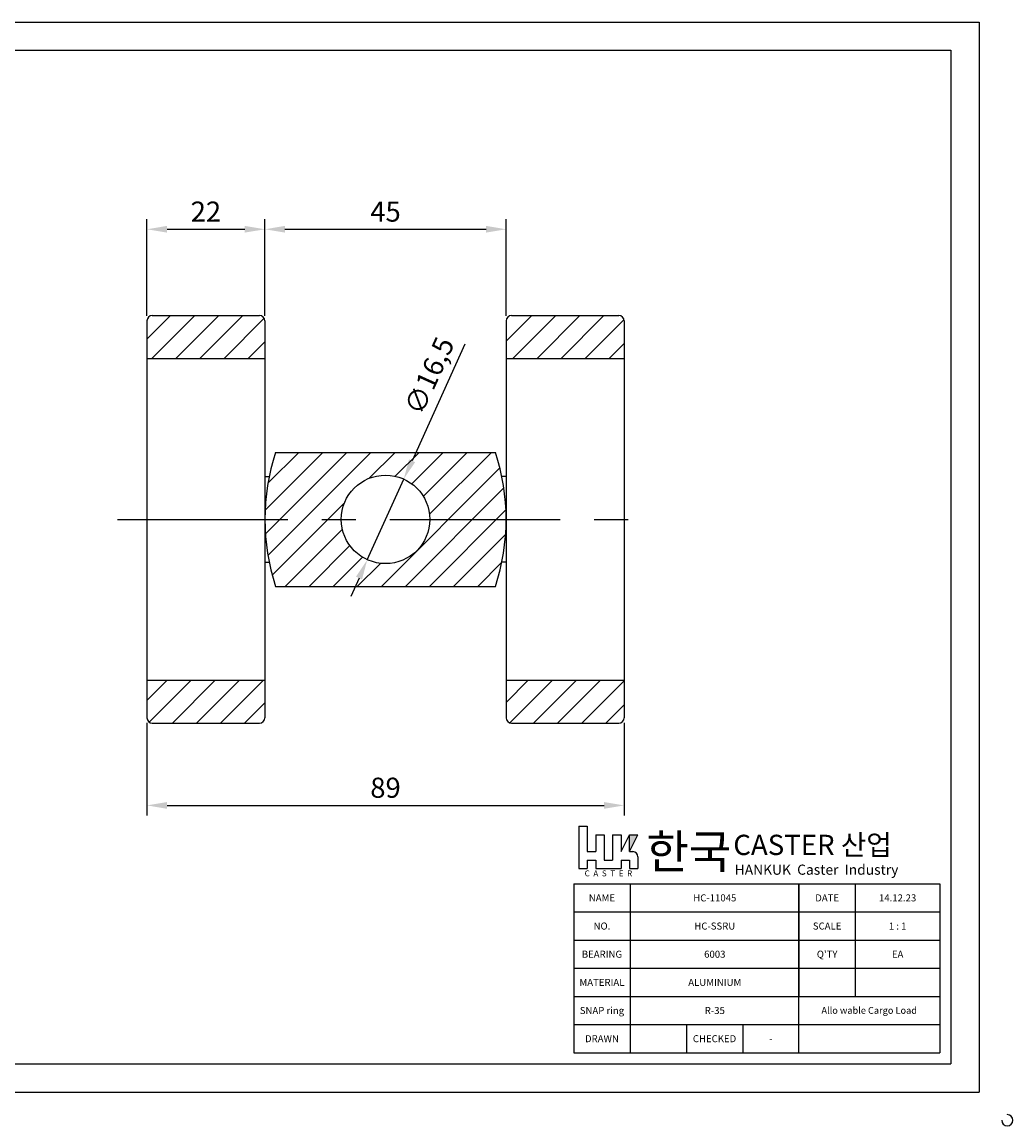
# Model space of a CAD drawing. Units: millimetres. Extents: x 3214 to 3584, y 1399 to 1611.
# Drawn here: x 3399 to 3584, y 1399 to 1604 of the extents above; entities that cross this region are included whole.
import ezdxf

# ---------------------------------------------------------------- set-up
doc = ezdxf.new("R2010")
doc.units = ezdxf.units.MM
doc.linetypes.add('CENTER', pattern=[50.8, 31.75, -6.35, 6.35, -6.35])
doc.styles.get("Standard").update_dxf_attribs({"font": 'txt.shx', "bigfont": 'whgtxt.shx'})
doc.dimstyles.new('ISO-25', dxfattribs={"dimtxt": 2.5, "dimasz": 2.5, "dimexe": 1.25, "dimexo": 0.625, "dimtad": 1, "dimtxsty": 'Standard', "dimcen": 2.5, "dimclrd": 3, "dimclre": 3, "dimadec": 0, "dimazin": 0, "dimtfac": 1, "dimtmove": 0, "dimatfit": 3, "dimfxl": 0, "dimarcsym": 0})

# ---------------------------------------------------------------- blocks, each defined once
blk = doc.blocks.new('*D2')
at = {"color": 3, "lineweight": -2}
for p, q in [((3422.06, 1549.55), (3422.06, 1567.58)), ((3444.06, 1549.55), (3444.06, 1567.58)), ((3425.81, 1565.7), (3440.31, 1565.7))]:
    blk.add_line(p, q, dxfattribs=at)
at = {"color": 3}
for points in [[(3425.81, 1566.33), (3425.81, 1565.08), (3422.06, 1565.7)], [(3440.31, 1566.33), (3440.31, 1565.08), (3444.06, 1565.7)]]:
    blk.add_solid(points, dxfattribs=at)
at = {"layer": 'Defpoints', "color": 0}
for p in [(3444.06, 1565.7), (3422.06, 1548.61), (3444.06, 1548.61)]:
    blk.add_point(p, dxfattribs=at)
at = {"color": 0, "insert": (3433.06, 1568.51), "char_height": 3.75, "attachment_point": 5}
blk.add_mtext('22', dxfattribs=at)
blk = doc.blocks.new('*D3')
at = {"color": 3, "lineweight": -2}
for p, q in [((3444.06, 1549.55), (3444.06, 1567.58)), ((3489.06, 1549.55), (3489.06, 1567.58)), ((3447.81, 1565.7), (3485.31, 1565.7))]:
    blk.add_line(p, q, dxfattribs=at)
at = {"color": 3}
for points in [[(3447.81, 1566.33), (3447.81, 1565.08), (3444.06, 1565.7)], [(3485.31, 1566.33), (3485.31, 1565.08), (3489.06, 1565.7)]]:
    blk.add_solid(points, dxfattribs=at)
at = {"layer": 'Defpoints', "color": 0}
for p in [(3489.06, 1565.7), (3444.06, 1548.61), (3489.06, 1548.61)]:
    blk.add_point(p, dxfattribs=at)
at = {"color": 0, "insert": (3466.56, 1568.51), "char_height": 3.75, "attachment_point": 5}
blk.add_mtext('45', dxfattribs=at)
blk = doc.blocks.new('*D4')
at = {"color": 3, "lineweight": -2}
for p, q in [((3481.36, 1544.3), (3471.51, 1522.54)), ((3463.16, 1504.1), (3469.96, 1519.13)), ((3461.62, 1500.68), (3460.07, 1497.26))]:
    blk.add_line(p, q, dxfattribs=at)
at = {"color": 3}
for points in [[(3470.94, 1522.8), (3472.08, 1522.29), (3469.96, 1519.13)], [(3461.05, 1500.94), (3462.18, 1500.42), (3463.16, 1504.1)]]:
    blk.add_solid(points, dxfattribs=at)
at = {"layer": 'Defpoints', "color": 0}
for p in [(3469.96, 1519.13), (3463.16, 1504.1)]:
    blk.add_point(p, dxfattribs=at)
at = {"color": 0, "insert": (3475.16, 1538.19), "char_height": 3.75, "attachment_point": 5, "rotation": 65.6524}
blk.add_mtext('∅16,5', dxfattribs=at)
blk = doc.blocks.new('*D5')
at = {"color": 3, "lineweight": -2}
for p, q in [((3422.06, 1473.67), (3422.06, 1456.41)), ((3511.06, 1473.67), (3511.06, 1456.41)), ((3425.81, 1458.29), (3507.31, 1458.29))]:
    blk.add_line(p, q, dxfattribs=at)
at = {"color": 3}
for points in [[(3425.81, 1458.91), (3425.81, 1457.66), (3422.06, 1458.29)], [(3507.31, 1458.91), (3507.31, 1457.66), (3511.06, 1458.29)]]:
    blk.add_solid(points, dxfattribs=at)
at = {"layer": 'Defpoints', "color": 0}
for p in [(3422.06, 1474.61), (3511.06, 1474.61), (3511.06, 1458.29)]:
    blk.add_point(p, dxfattribs=at)
at = {"color": 0, "insert": (3466.56, 1461.1), "char_height": 3.75, "attachment_point": 5}
blk.add_mtext('89', dxfattribs=at)

msp = doc.modelspace()

# ---------------------------------------------------------------- hatches: boundary and pattern name
h = msp.add_hatch()
h.set_pattern_fill('ANSI31', color=5, style=0)
h.paths.add_polyline_path([(3444.063, 1548.612, 0.4142136), (3443.063, 1549.612), (3423.063, 1549.612, 0.4142136), (3422.063, 1548.612), (3422.063, 1541.612), (3444.063, 1541.612)])
h.paths.add_polyline_path([(3444.063, 1481.612), (3422.063, 1481.612), (3422.063, 1474.612, 0.4142136), (3423.063, 1473.612), (3443.063, 1473.612, 0.4142136), (3444.063, 1474.612)])
h.paths.add_polyline_path([(3511.063, 1481.612), (3489.063, 1481.612), (3489.063, 1474.612, 0.4142136), (3490.063, 1473.612), (3510.063, 1473.612, 0.4142136), (3511.063, 1474.612)])
h.paths.add_polyline_path([(3511.063, 1548.612, 0.4142136), (3510.063, 1549.612), (3490.063, 1549.612, 0.4142136), (3489.063, 1548.612), (3489.063, 1541.612), (3511.063, 1541.612)])
h = msp.add_hatch()
h.set_pattern_fill('ANSI31', color=256, style=0)
h.paths.add_polyline_path([(3487.063, 1524.112), (3446.063, 1524.112, 0.0794945), (3444.063, 1511.612), (3458.313, 1511.612, -1), (3474.813, 1511.612), (3489.063, 1511.612, 0.0794945)])
h.paths.add_polyline_path([(3489.063, 1511.612), (3474.813, 1511.612, -1), (3458.313, 1511.612), (3444.063, 1511.612, 0.0794945), (3446.063, 1499.112), (3487.063, 1499.112, 0.0794945)])
msp.add_hatch(color=1).paths.add_polyline_path([(3513.645, 1452.816), (3512.07, 1452.816), (3512.07, 1449.666)])

# ---------------------------------------------------------------- linework, layer by layer
for p, q in [((3220.275, 1604.331), (3577.275, 1604.331)), ((3577.275, 1604.331), (3577.275, 1404.831)), ((3225.525, 1599.081), (3572.025, 1599.081)), ((3572.025, 1599.081), (3572.025, 1410.081)), ((3422.063, 1548.612), (3422.063, 1474.612)), ((3423.063, 1549.612), (3443.063, 1549.612)), ((3444.063, 1548.612), (3444.063, 1474.612)), ((3489.063, 1548.612), (3489.063, 1474.612)), ((3490.063, 1549.612), (3510.063, 1549.612)), ((3511.063, 1548.612), (3511.063, 1474.612)), ((3422.063, 1541.612), (3444.063, 1541.612)), ((3489.063, 1541.612), (3511.063, 1541.612)), ((3446.063, 1524.112), (3487.063, 1524.112)), ((3444.063, 1519.612), (3444.869, 1519.612)), ((3489.063, 1519.612), (3488.256, 1519.612)), ((3444.063, 1503.612), (3444.869, 1503.612)), ((3489.063, 1503.612), (3488.256, 1503.612)), ((3446.063, 1499.112), (3487.063, 1499.112)), ((3422.063, 1481.612), (3444.063, 1481.612)), ((3489.063, 1481.612), (3511.063, 1481.612)), ((3423.063, 1473.612), (3443.063, 1473.612)), ((3490.063, 1473.612), (3510.063, 1473.612)), ((3502.62, 1454.391), (3502.62, 1446.516)), ((3502.62, 1454.391), (3504.195, 1454.391)), ((3504.195, 1454.391), (3504.195, 1449.666)), ((3505.77, 1452.816), (3505.77, 1449.666)), ((3505.77, 1452.816), (3507.345, 1452.816)), ((3507.345, 1452.816), (3507.345, 1448.091)), ((3508.92, 1452.816), (3508.92, 1448.091)), ((3508.92, 1452.816), (3510.495, 1452.816)), ((3510.495, 1452.816), (3510.495, 1449.666)), ((3510.495, 1449.666), (3512.07, 1452.816)), ((3512.07, 1452.816), (3513.645, 1452.816)), ((3512.07, 1449.666), (3513.645, 1452.816)), ((3512.07, 1449.666), (3512.07, 1452.816)), ((3504.195, 1449.666), (3505.77, 1449.666)), ((3512.07, 1449.666), (3512.7, 1449.666)), ((3504.195, 1448.091), (3504.195, 1446.516)), ((3504.195, 1448.091), (3505.77, 1448.091)), ((3505.77, 1448.091), (3505.77, 1446.516)), ((3507.345, 1448.091), (3508.92, 1448.091)), ((3510.495, 1448.091), (3510.495, 1446.516)), ((3510.495, 1448.091), (3512.07, 1448.091)), ((3512.07, 1448.091), (3512.07, 1446.516)), ((3513.645, 1448.721), (3513.645, 1446.516)), ((3502.62, 1446.516), (3504.195, 1446.516)), ((3505.77, 1446.516), (3507.345, 1446.516)), ((3507.345, 1446.516), (3510.495, 1446.516)), ((3512.07, 1446.516), (3513.645, 1446.516)), ((3501.675, 1443.681), (3543.675, 1443.681)), ((3501.675, 1443.681), (3501.675, 1412.181)), ((3501.675, 1443.681), (3563.415, 1443.681)), ((3512.175, 1443.681), (3512.175, 1412.181)), ((3512.175, 1443.681), (3512.175, 1412.181)), ((3543.675, 1443.681), (3569.925, 1443.681)), ((3543.675, 1443.681), (3543.675, 1422.681)), ((3543.675, 1412.181), (3543.675, 1443.681)), ((3554.175, 1443.681), (3554.175, 1422.681)), ((3569.925, 1443.681), (3569.925, 1412.181)), ((3501.675, 1438.431), (3543.675, 1438.431)), ((3543.675, 1438.431), (3569.925, 1438.431)), ((3501.675, 1433.181), (3543.675, 1433.181)), ((3543.675, 1433.181), (3569.925, 1433.181)), ((3501.675, 1427.931), (3543.675, 1427.931)), ((3543.675, 1427.931), (3569.925, 1427.931)), ((3501.675, 1422.681), (3543.675, 1422.681)), ((3543.675, 1422.681), (3569.925, 1422.681)), ((3569.925, 1419.531), (3569.925, 1412.181)), ((3501.675, 1417.431), (3543.675, 1417.431)), ((3522.675, 1417.431), (3522.675, 1412.181)), ((3533.175, 1417.431), (3533.175, 1412.181)), ((3543.675, 1417.431), (3569.925, 1417.431)), ((3501.675, 1412.181), (3543.675, 1412.181)), ((3543.675, 1412.181), (3569.925, 1412.181)), ((3225.525, 1410.081), (3572.025, 1410.081)), ((3220.275, 1404.831), (3577.275, 1404.831))]:
    msp.add_line(p, q)
at = {"color": 1, "linetype": 'CENTER'}
msp.add_line((3416.563, 1511.612), (3516.563, 1511.612), dxfattribs=at)
msp.add_circle((3466.563, 1511.612), 8.25)
for centre, radius, start, end in [((3423.063, 1548.612), 1, 90, 180), ((3443.063, 1548.612), 1, 0, 90), ((3490.063, 1548.612), 1, 90, 180), ((3510.063, 1548.612), 1, 0, 90), ((3484.125, 1511.612), 40.063, 161.81945, 198.18055), ((3449, 1511.612), 40.062, 341.81945, 18.18055), ((3423.063, 1474.612), 1, 180, 270), ((3443.063, 1474.612), 1, 270, 0), ((3490.063, 1474.612), 1, 180, 270), ((3510.063, 1474.612), 1, 270, 0), ((3512.7, 1448.721), 0.945, 0, 90), ((3582.525, 1399.581), 1.05, 180, 90)]:
    msp.add_arc(centre, radius, start, end)

# ---------------------------------------------------------------- texts
at = {"attachment_point": 1}
for s, insert, char_height, width in [('{\\fHYdnkB|b0|i0|c129|p18;한국}', (3515.22, 1452.816), 6.3, 15.88071), ('{\\fHYtbrB|b0|i0|c129|p18;\\H0.27778x; \\H3.6x;CASTER 산업}', (3531.101, 1452.816), 3.78, 44.05728), ('{\\fHYnamB|b1|i0|c129|p18; HANKUK  Caster  Industry}', (3531.101, 1447.251), 1.89, 44.05728)]:
    msp.add_mtext(s, dxfattribs=dict(at, insert=insert, char_height=char_height, width=width))
for s, width, heights, insert, char_height, attachment_point in [('{\\fMalgun Gothic|b1|i0|c129|p50;\\C1;C}{\\fMalgun Gothic|b1|i0|c129|p50;  }{\\fMalgun Gothic|b1|i0|c129|p50;\\C22;A }{\\fMalgun Gothic|b1|i0|c129|p50; }{\\fMalgun Gothic|b1|i0|c129|p50;\\C2;S }{\\fMalgun Gothic|b1|i0|c129|p50; }{\\fMalgun Gothic|b1|i0|c129|p50;\\C3;T }{\\fMalgun Gothic|b1|i0|c129|p50; }{\\fMalgun Gothic|b1|i0|c129|p50;\\C5;E }{\\fMalgun Gothic|b1|i0|c129|p50; }{\\fMalgun Gothic|b1|i0|c129|p50;\\C196;R}', 35, [0], (3508.133, 1445.061), 1.1025, 8), ('NAME', 20, [10], (3506.925, 1441.044), 1.3125, 5), ('HC-11045', 60, [10], (3527.972, 1441.044), 1.3125, 5), ('DATE', 20, [10], (3548.925, 1441.044), 1.3125, 5), ('14.12.23', 30, [10], (3562.07, 1441.044), 1.3125, 5), ('NO.', 20, [10], (3506.925, 1435.794), 1.3125, 5), ('HC-SSRU', 60, [10], (3527.972, 1435.794), 1.3125, 5), ('SCALE', 20, [10], (3548.925, 1435.794), 1.3125, 5), ('1 : 1', 30, [10], (3562.07, 1435.794), 1.3125, 5), ('BEARING', 20, [10], (3506.925, 1430.544), 1.3125, 5), ('6003', 60, [10], (3527.972, 1430.544), 1.3125, 5), ("Q'TY", 20, [10], (3548.925, 1430.544), 1.3125, 5), ('EA', 30, [10], (3562.07, 1430.544), 1.3125, 5), ('MATERIAL', 20, [10], (3506.925, 1425.294), 1.3125, 5), ('ALUMINIUM', 60, [10], (3527.972, 1425.294), 1.3125, 5), ('SNAP ring', 20, [10], (3506.925, 1420.044), 1.3125, 5), ('R-35', 60, [10], (3527.972, 1420.044), 1.3125, 5), ('Allo wable Cargo Load', 50.0335, [10], (3556.772, 1420.067), 1.26, 5), ('DRAWN', 20, [10], (3506.925, 1414.794), 1.3125, 5), ('CHECKED', 20, [10], (3527.925, 1414.794), 1.3125, 5), ('-', 20, [10], (3538.425, 1414.794), 1.312, 5)]:
    msp.add_mtext_dynamic_manual_height_columns(s, width=width, gutter_width=12.5, heights=heights, dxfattribs=dict(insert=insert, char_height=char_height, attachment_point=attachment_point))

# ---------------------------------------------------------------- dimensions: what is measured, and where the dimension line sits
for base, p1, p2, picture, middle in [((3444.063, 1565.702), (3422.063, 1548.612), (3444.063, 1548.612), '*D2', (3433.063, 1568.515)), ((3489.063, 1565.702), (3444.063, 1548.612), (3489.063, 1548.612), '*D3', (3466.563, 1568.515)), ((3511.063, 1458.288), (3422.063, 1474.612), (3511.063, 1474.612), '*D5', (3466.563, 1461.101))]:
    dim = msp.add_linear_dim(base=base, p1=p1, p2=p2, dimstyle='ISO-25', override={"dimscale": 1.5})
    dim.commit()
    dim.dimension.update_dxf_attribs({"geometry": picture, "text_midpoint": middle})
dim = msp.add_diameter_dim_2p(p1=(3463.161, 1504.095), p2=(3469.964, 1519.128), dimstyle='ISO-25', override={"dimscale": 1.5})
dim.commit()
dim.dimension.update_dxf_attribs({"geometry": '*D4', "text_midpoint": (3478.007, 1536.902), "dimtype": 163})

doc.saveas('drawing.dxf')
